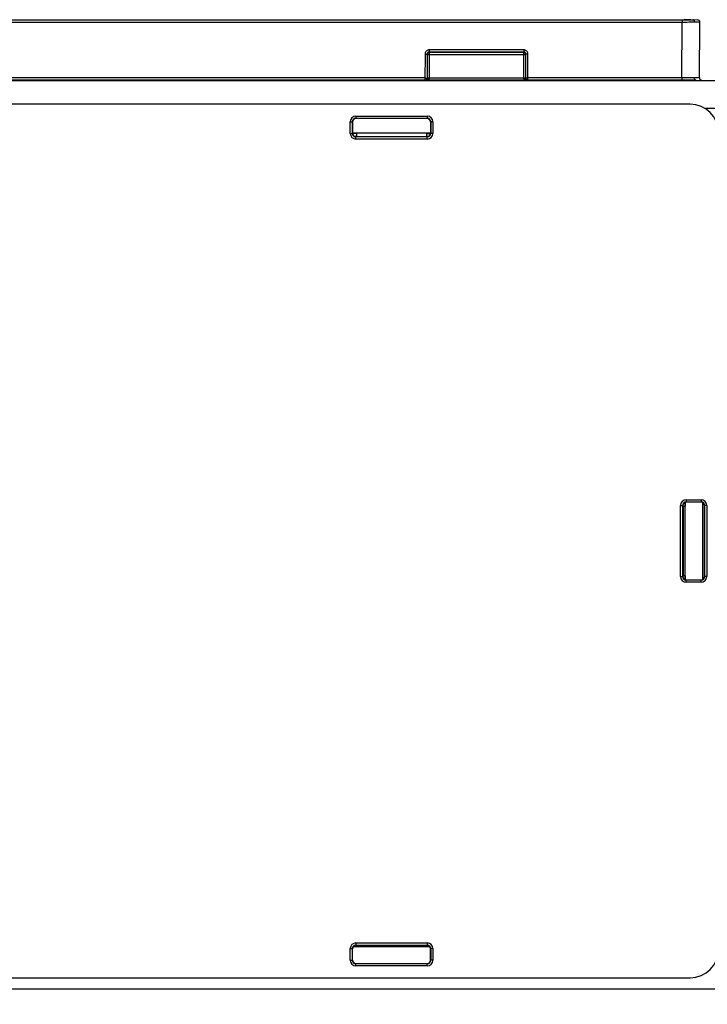
# Model space of a CAD drawing. Units: millimetres. Extents: x 10633 to 11888, y -11211 to -9949.
# Drawn here: x 10966 to 11063, y -10724 to -10585 of the extents above; entities that cross this region are included whole.
import ezdxf

# ---------------------------------------------------------------- set-up
doc = ezdxf.new("R2010")
doc.units = ezdxf.units.MM
doc.header["$MEASUREMENT"] = 0
doc.layers.get('0').update_dxf_attribs({"true_color": 0x000000})
doc.styles.add('FangSong_GB2312', font='txt')
doc.dimstyles.new('副本 zry', dxfattribs={"dimtxt": 25, "dimasz": 10, "dimexe": 1.2, "dimexo": 1.2, "dimgap": 5, "dimtad": 1, "dimtoh": 1, "dimzin": 1, "dimdsep": 46, "dimtxsty": 'FangSong_GB2312', "dimcen": 3.78, "dimadec": 0, "dimazin": 1, "dimtfac": 1, "dimtdec": 4, "dimtix": 1, "dimtofl": 0, "dimtmove": 1, "dimatfit": 3, "dimfxl": 1, "dimtolj": 1, "dimtzin": 1, "dimarcsym": 0})

# ---------------------------------------------------------------- blocks, each defined once
blk = doc.blocks.new('*D5')
at = {"color": 0, "lineweight": -2}
for p, q in [((11211.11, -10712), (11245.62, -10712)), ((11244.42, -10722), (11244.42, -11145.71)), ((10969.37, -11155.71), (11245.62, -11155.71))]:
    blk.add_line(p, q, dxfattribs=at)
at = {"color": 0}
for points in [[(11246.08, -10722), (11242.75, -10722), (11244.42, -10712)], [(11242.75, -11145.71), (11246.08, -11145.71), (11244.42, -11155.71)]]:
    blk.add_solid(points, dxfattribs=at)
at = {"layer": 'Defpoints', "color": 0}
for p in [(11209.91, -10712), (10968.17, -11155.71), (11244.42, -11155.71)]:
    blk.add_point(p, dxfattribs=at)
at = {"color": 0, "insert": (11226.92, -10933.85), "char_height": 25, "attachment_point": 5, "rotation": 90, "style": 'FangSong_GB2312'}
blk.add_mtext('\\A1;386-444', dxfattribs=at)
blk = doc.blocks.new('*D10')
at = {"color": 0, "lineweight": -2}
for p, q in [((10749.65, -10692.94), (10749.65, -10439.68)), ((10759.65, -10440.88), (11176.92, -10440.88)), ((11186.92, -10691.05), (11186.92, -10439.68))]:
    blk.add_line(p, q, dxfattribs=at)
at = {"color": 0}
for points in [[(10759.65, -10439.21), (10759.65, -10442.54), (10749.65, -10440.88)], [(11176.92, -10442.54), (11176.92, -10439.21), (11186.92, -10440.88)]]:
    blk.add_solid(points, dxfattribs=at)
at = {"layer": 'Defpoints', "color": 0}
for p in [(11186.92, -10440.88), (11186.92, -10692.25), (10749.65, -10694.14)]:
    blk.add_point(p, dxfattribs=at)
at = {"color": 0, "insert": (10968.28, -10423.38), "char_height": 25, "attachment_point": 5, "style": 'FangSong_GB2312'}
blk.add_mtext('\\A1;440', dxfattribs=at)
blk = doc.blocks.new('*D11')
at = {"color": 0, "lineweight": -2}
for p, q in [((10767.22, -10621.29), (10767.22, -10490.31)), ((11167.22, -10621.29), (11167.22, -10490.31)), ((10777.22, -10491.51), (11157.22, -10491.51))]:
    blk.add_line(p, q, dxfattribs=at)
at = {"color": 0}
for points in [[(10777.22, -10489.85), (10777.22, -10493.18), (10767.22, -10491.51)], [(11157.22, -10493.18), (11157.22, -10489.85), (11167.22, -10491.51)]]:
    blk.add_solid(points, dxfattribs=at)
at = {"layer": 'Defpoints', "color": 0}
for p in [(11167.22, -10491.51), (10767.22, -10622.49), (11167.22, -10622.49)]:
    blk.add_point(p, dxfattribs=at)
at = {"color": 0, "insert": (10967.22, -10474.01), "char_height": 25, "attachment_point": 5, "style": 'FangSong_GB2312'}
blk.add_mtext('\\A1;400.00', dxfattribs=at)
blk = doc.blocks.new('*D12')
at = {"color": 0, "lineweight": -2}
for p, q in [((10734.65, -10682.85), (10734.65, -10385.07)), ((11201.92, -10682.84), (11201.92, -10385.07)), ((10744.65, -10386.27), (11191.92, -10386.27))]:
    blk.add_line(p, q, dxfattribs=at)
at = {"color": 0}
for points in [[(10744.65, -10384.6), (10744.65, -10387.93), (10734.65, -10386.27)], [(11191.92, -10387.93), (11191.92, -10384.6), (11201.92, -10386.27)]]:
    blk.add_solid(points, dxfattribs=at)
at = {"layer": 'Defpoints', "color": 0}
for p in [(11201.92, -10386.27), (10734.65, -10684.05), (11201.92, -10684.04)]:
    blk.add_point(p, dxfattribs=at)
at = {"color": 0, "insert": (10968.28, -10368.77), "char_height": 25, "attachment_point": 5, "style": 'FangSong_GB2312'}
blk.add_mtext('\\A1;470', dxfattribs=at)

msp = doc.modelspace()

# ---------------------------------------------------------------- linework, layer by layer
at = {"color": 18, "linetype": 'Continuous', "true_color": 0x000000}
for p, q in [((10877.115, -10584.983), (11059.227, -10584.983)), ((10877.115, -10585.285), (11059.227, -10585.285)), ((11059.173, -10593.198), (11059.227, -10585.285)), ((11059.227, -10584.983), (11059.227, -10585.285)), ((11059.512, -10584.903), (11061.439, -10584.983)), ((11061.673, -10593.198), (11061.727, -10585.285)), ((11022.899, -10589.819), (11022.897, -10593.5)), ((11023.198, -10589.821), (11023.196, -10593.2)), ((11023.244, -10589.867), (11023.198, -10589.821)), ((11036.845, -10589.223), (11023.497, -10589.223)), ((11023.497, -10589.223), (11023.497, -10589.523)), ((11036.845, -10589.523), (11023.497, -10589.523)), ((11023.542, -10589.568), (11023.497, -10589.523)), ((11023.542, -10589.568), (11036.799, -10589.568)), ((11023.542, -10593.218), (11023.542, -10589.568)), ((11036.845, -10589.523), (11036.799, -10589.568)), ((11036.799, -10589.568), (11036.799, -10593.218)), ((11036.845, -10589.223), (11036.845, -10589.523)), ((11037.144, -10589.821), (11037.098, -10589.867)), ((11037.146, -10593.2), (11037.144, -10589.821)), ((11037.444, -10593.5), (11037.442, -10589.819)), ((11023.244, -10589.867), (11037.098, -10589.867)), ((11023.244, -10593.209), (11023.244, -10589.867)), ((11037.098, -10589.867), (11037.098, -10593.209)), ((11066.667, -10593.582), (10869.674, -10593.582)), ((11022.897, -10593.198), (10913.444, -10593.198)), ((11022.897, -10593.5), (10913.444, -10593.5)), ((11022.999, -10593.518), (11022.897, -10593.5)), ((11037.342, -10593.518), (11022.999, -10593.518)), ((11023.196, -10593.2), (11023.244, -10593.209)), ((11036.799, -10593.218), (11023.542, -10593.218)), ((11037.098, -10593.209), (11037.146, -10593.2)), ((11037.444, -10593.5), (11037.342, -10593.518)), ((11059.173, -10593.198), (11037.444, -10593.198)), ((11059.173, -10593.5), (11037.444, -10593.5)), ((11059.173, -10593.198), (11059.173, -10593.5)), ((11061.15, -10593.486), (11078.161, -10593.783)), ((11060.371, -10596.912), (10875.971, -10596.912)), ((11076.032, -10597.495), (11062.423, -10597.495)), ((11012.341, -10599.382), (11012.641, -10599.382)), ((11012.341, -10601.03), (11012.341, -10599.382)), ((11012.641, -10599.382), (11012.671, -10599.412)), ((11012.641, -10601.03), (11012.641, -10599.382)), ((11012.671, -10599.412), (11012.671, -10601.001)), ((11013.141, -10598.582), (11023.201, -10598.582)), ((11013.141, -10598.582), (11013.141, -10598.882)), ((11013.141, -10598.882), (11023.201, -10598.882)), ((11013.141, -10598.882), (11013.171, -10598.912)), ((11023.171, -10598.912), (11013.171, -10598.912)), ((11023.201, -10598.882), (11023.171, -10598.912)), ((11023.201, -10598.582), (11023.201, -10598.882)), ((11023.7, -10599.382), (11023.671, -10599.412)), ((11023.671, -10599.412), (11023.671, -10601.001)), ((11024, -10599.382), (11023.7, -10599.382)), ((11023.7, -10599.382), (11023.7, -10601.03)), ((11024, -10599.382), (11024, -10601.03)), ((11012.341, -10601.03), (11012.641, -10601.03)), ((11012.641, -10601.03), (11012.671, -10601.001)), ((11023.671, -10600.995), (11012.671, -10600.995)), ((11013.248, -10601.471), (11013.006, -10601.471)), ((11023.201, -10601.53), (11013.141, -10601.53)), ((11013.141, -10601.83), (11013.141, -10601.53)), ((11023.201, -10601.83), (11013.141, -10601.83)), ((11013.17, -10601.029), (11013.248, -10601.029)), ((11013.177, -10601.497), (11013.248, -10601.462)), ((11013.248, -10601.462), (11013.248, -10601.009)), ((11013.248, -10601.462), (11023.094, -10601.462)), ((11023.094, -10601.009), (11023.094, -10601.462)), ((11023.094, -10601.029), (11023.171, -10601.029)), ((11023.164, -10601.497), (11023.094, -10601.462)), ((11023.335, -10601.471), (11023.168, -10601.471)), ((11023.201, -10601.83), (11023.201, -10601.53)), ((11023.7, -10601.03), (11023.671, -10601.001)), ((11024, -10601.03), (11023.7, -10601.03)), ((11059.003, -10653.632), (11059.303, -10653.632)), ((11059.003, -10663.692), (11059.003, -10653.632)), ((11059.303, -10663.692), (11059.303, -10653.632)), ((11059.336, -10653.669), (11059.371, -10653.739)), ((11059.371, -10653.739), (11059.657, -10653.739)), ((11059.371, -10653.739), (11059.371, -10663.585)), ((11059.637, -10653.203), (11059.637, -10653.739)), ((11059.671, -10664.13), (11059.671, -10653.194)), ((11059.802, -10652.832), (11061.901, -10652.832)), ((11059.802, -10652.832), (11059.802, -10653.132)), ((11059.802, -10653.132), (11061.901, -10653.132)), ((11059.802, -10653.132), (11059.832, -10653.162)), ((11061.871, -10653.162), (11059.832, -10653.162)), ((11061.901, -10653.132), (11061.871, -10653.162)), ((11061.901, -10652.832), (11061.901, -10653.132)), ((11062.171, -10664.052), (11062.171, -10653.273)), ((11062.4, -10653.632), (11062.371, -10653.662)), ((11062.371, -10663.662), (11062.371, -10653.662)), ((11062.7, -10653.632), (11062.4, -10653.632)), ((11062.4, -10653.632), (11062.4, -10663.692)), ((11062.7, -10653.632), (11062.7, -10663.692)), ((11059.336, -10663.655), (11059.371, -10663.585)), ((11059.657, -10663.585), (11059.371, -10663.585)), ((11059.637, -10663.585), (11059.637, -10663.996)), ((11059.003, -10663.692), (11059.303, -10663.692)), ((11059.802, -10664.192), (11059.832, -10664.162)), ((11061.901, -10664.192), (11059.802, -10664.192)), ((11059.802, -10664.492), (11059.802, -10664.192)), ((11061.901, -10664.492), (11059.802, -10664.492)), ((11059.832, -10664.162), (11061.871, -10664.162)), ((11061.901, -10664.192), (11061.871, -10664.162)), ((11061.901, -10664.492), (11061.901, -10664.192)), ((11062.7, -10663.692), (11062.4, -10663.692)), ((11012.341, -10716.294), (11012.641, -10716.294)), ((11012.341, -10717.942), (11012.341, -10716.294)), ((11012.641, -10716.294), (11012.671, -10716.324)), ((11012.641, -10717.942), (11012.641, -10716.294)), ((11012.671, -10717.912), (11012.671, -10716.324)), ((11012.8, -10715.995), (11023.541, -10715.995)), ((11013.141, -10715.494), (11023.201, -10715.494)), ((11013.141, -10715.494), (11013.141, -10715.794)), ((11013.141, -10715.794), (11023.201, -10715.794)), ((11013.248, -10715.961), (11013.17, -10715.961)), ((11013.177, -10715.827), (11013.248, -10715.862)), ((11023.094, -10715.862), (11013.248, -10715.862)), ((11013.248, -10715.982), (11013.248, -10715.862)), ((11023.164, -10715.827), (11023.094, -10715.862)), ((11023.094, -10715.862), (11023.094, -10715.982)), ((11023.171, -10715.961), (11023.094, -10715.961)), ((11023.201, -10715.494), (11023.201, -10715.794)), ((11023.7, -10716.294), (11023.671, -10716.324)), ((11023.671, -10717.912), (11023.671, -10716.324)), ((11024, -10716.294), (11023.7, -10716.294)), ((11023.7, -10716.294), (11023.7, -10717.942)), ((11024, -10716.294), (11024, -10717.942)), ((11012.641, -10717.942), (11012.671, -10717.912)), ((11023.7, -10717.942), (11023.671, -10717.912)), ((11012.341, -10717.942), (11012.641, -10717.942)), ((11023.201, -10718.442), (11013.141, -10718.442)), ((11013.141, -10718.742), (11013.141, -10718.442)), ((11023.201, -10718.742), (11013.141, -10718.742)), ((11013.171, -10718.412), (11023.171, -10718.412)), ((11023.201, -10718.742), (11023.201, -10718.442)), ((11024, -10717.942), (11023.7, -10717.942)), ((10875.971, -10720.412), (11060.371, -10720.412)), ((10870.674, -10721.992), (11065.667, -10721.992))]:
    msp.add_line(p, q, dxfattribs=at)
for centre, radius, start, end in [((11061.426, -10585.283), 0.3, 359.60974, 87.59608), ((11061.973, -10593.2), 0.3, 179.61032, 269.00766), ((11060.371, -10600.912), 4, 0, 90), ((11013.141, -10599.382), 0.8, 90.00738, 179.99193), ((11013.141, -10599.382), 0.5, 89.98246, 180.01754), ((11023.2, -10599.382), 0.8, 0.00738, 89.99193), ((11023.201, -10599.382), 0.5, 359.98246, 90.01754), ((11013.141, -10601.03), 0.8, 180.00736, 269.99195), ((11013.141, -10601.031), 0.5, 179.98182, 270.01818), ((11023.201, -10601.031), 0.5, 269.98182, 0.01818), ((11023.2, -10601.03), 0.8, 270.00739, 359.99194), ((11023.181, -10601.026), 0.473, 281.76112, 292.75536), ((11059.803, -10653.632), 0.8, 90.00738, 179.99193), ((11059.802, -10653.632), 0.5, 89.98246, 180.01754), ((11061.9, -10653.632), 0.8, 0.00738, 89.99193), ((11061.901, -10653.632), 0.5, 359.98246, 90.01754), ((11059.803, -10663.692), 0.8, 180.00736, 269.99195), ((11059.802, -10663.692), 0.5, 179.98182, 270.01818), ((11059.807, -10663.673), 0.473, 191.76112, 202.75536), ((11061.901, -10663.692), 0.5, 269.98182, 0.01818), ((11061.9, -10663.692), 0.8, 270.00739, 359.99194), ((11013.141, -10716.294), 0.8, 90.00738, 179.99193), ((11013.141, -10716.294), 0.5, 89.98246, 180.01754), ((11013.16, -10716.298), 0.473, 101.76112, 112.75536), ((11023.2, -10716.294), 0.8, 0.00738, 89.99193), ((11023.201, -10716.294), 0.5, 359.98246, 90.01754), ((11060.371, -10716.412), 4, 270, 0), ((11013.141, -10717.942), 0.8, 180.00736, 269.99195), ((11013.141, -10717.942), 0.5, 179.98182, 270.01818), ((11023.201, -10717.942), 0.5, 269.98182, 0.01818), ((11023.2, -10717.942), 0.8, 270.00739, 359.99194)]:
    msp.add_arc(centre, radius, start, end, dxfattribs=at)
for points, knots in [([(11059.227, -10584.983), (11059.372, -10584.983), (11059.655, -10584.982), (11060.065, -10584.977), (11060.44, -10584.969), (11060.678, -10584.961), (11060.789, -10584.956)], [0, 0, 0, 0, 0.4368258, 0.8494637, 1.2287251, 1.5623636, 1.5623636, 1.5623636, 1.5623636]), ([(11059.227, -10585.285), (11059.391, -10585.285), (11059.712, -10585.284), (11060.176, -10585.279), (11060.6, -10585.271), (11060.869, -10585.264), (11060.994, -10585.259)], [0, 0, 0, 0, 0.4942767, 0.9620264, 1.3908173, 1.7681887, 1.7681887, 1.7681887, 1.7681887]), ([(11060.994, -10585.259), (11060.995, -10585.209), (11060.978, -10585.113), (11060.907, -10584.996), (11060.826, -10584.958), (11060.789, -10584.956)], [0, 0, 0, 0, 0.15109563, 0.28474478, 0.3974556, 0.3974556, 0.3974556, 0.3974556]), ([(11060.994, -10585.259), (11061.126, -10585.264), (11061.342, -10585.272), (11061.586, -10585.281), (11061.698, -10585.284), (11061.727, -10585.285)], [0, 0, 0, 0, 0.39574487, 0.64620511, 0.7324958, 0.7324958, 0.7324958, 0.7324958]), ([(11023.497, -10589.223), (11023.434, -10589.223), (11023.309, -10589.242), (11023.139, -10589.328), (11023.005, -10589.463), (11022.919, -10589.631), (11022.899, -10589.757), (11022.899, -10589.819)], [0, 0, 0, 0, 0.18736755, 0.37466915, 0.56096478, 0.74673004, 0.93421191, 0.93421191, 0.93421191, 0.93421191]), ([(11022.899, -10589.819), (11022.946, -10589.819), (11023.03, -10589.819), (11023.129, -10589.821), (11023.181, -10589.82), (11023.198, -10589.821)], [0, 0, 0, 0, 0.1412564, 0.24923825, 0.29851289, 0.29851289, 0.29851289, 0.29851289]), ([(11023.497, -10589.523), (11023.465, -10589.523), (11023.402, -10589.532), (11023.317, -10589.575), (11023.25, -10589.642), (11023.207, -10589.727), (11023.198, -10589.79), (11023.198, -10589.821)], [0, 0, 0, 0, 0.09429096, 0.18780993, 0.28089902, 0.37409929, 0.46869982, 0.46869982, 0.46869982, 0.46869982]), ([(11023.244, -10589.867), (11023.244, -10589.828), (11023.26, -10589.75), (11023.327, -10589.651), (11023.425, -10589.585), (11023.503, -10589.569), (11023.542, -10589.568)], [0, 0, 0, 0, 0.11597592, 0.23225723, 0.34853633, 0.46450703, 0.46450703, 0.46450703, 0.46450703]), ([(11036.799, -10589.568), (11036.838, -10589.569), (11036.916, -10589.585), (11037.015, -10589.651), (11037.081, -10589.75), (11037.097, -10589.828), (11037.098, -10589.867)], [0, 0, 0, 0, 0.11597208, 0.23225185, 0.34853252, 0.46450703, 0.46450703, 0.46450703, 0.46450703]), ([(11037.442, -10589.819), (11037.442, -10589.757), (11037.422, -10589.631), (11037.336, -10589.463), (11037.202, -10589.328), (11037.033, -10589.242), (11036.907, -10589.223), (11036.845, -10589.223)], [0, 0, 0, 0, 0.18748452, 0.37324125, 0.55955019, 0.74683096, 0.93421191, 0.93421191, 0.93421191, 0.93421191]), ([(11037.144, -10589.821), (11037.144, -10589.79), (11037.134, -10589.727), (11037.092, -10589.642), (11037.024, -10589.575), (11036.939, -10589.532), (11036.876, -10589.523), (11036.845, -10589.523)], [0, 0, 0, 0, 0.09460201, 0.18779818, 0.2808943, 0.37440269, 0.46869982, 0.46869982, 0.46869982, 0.46869982]), ([(11037.442, -10589.819), (11037.395, -10589.819), (11037.312, -10589.819), (11037.212, -10589.821), (11037.16, -10589.82), (11037.144, -10589.821)], [0, 0, 0, 0, 0.1412598, 0.24924017, 0.2985129, 0.2985129, 0.2985129, 0.2985129]), ([(11022.897, -10593.198), (11022.932, -10593.198), (11022.999, -10593.199), (11023.088, -10593.199), (11023.152, -10593.2), (11023.185, -10593.2), (11023.196, -10593.2)], [0, 0, 0, 0, 0.10549709, 0.19901789, 0.26744756, 0.29851371, 0.29851371, 0.29851371, 0.29851371]), ([(11022.897, -10593.5), (11022.935, -10593.5), (11023.013, -10593.485), (11023.112, -10593.419), (11023.18, -10593.319), (11023.195, -10593.24), (11023.196, -10593.2)], [0, 0, 0, 0, 0.11398198, 0.23025412, 0.34908143, 0.46676526, 0.46676526, 0.46676526, 0.46676526]), ([(11023.126, -10593.47), (11023.118, -10593.476), (11023.1, -10593.488), (11023.07, -10593.503), (11023.036, -10593.514), (11023.012, -10593.518), (11022.999, -10593.518)], [0, 0, 0, 0, 0.03124559, 0.06432279, 0.09970919, 0.13779394, 0.13779394, 0.13779394, 0.13779394]), ([(11022.999, -10593.518), (11023.027, -10593.518), (11023.08, -10593.515), (11023.155, -10593.505), (11023.221, -10593.491), (11023.262, -10593.479), (11023.281, -10593.472)], [0, 0, 0, 0, 0.08395897, 0.15947513, 0.22663209, 0.28634942, 0.28634942, 0.28634942, 0.28634942]), ([(11023.244, -10593.209), (11023.244, -10593.217), (11023.243, -10593.233), (11023.241, -10593.257), (11023.237, -10593.282), (11023.231, -10593.306), (11023.223, -10593.331), (11023.213, -10593.357), (11023.2, -10593.382), (11023.185, -10593.406), (11023.168, -10593.429), (11023.148, -10593.451), (11023.134, -10593.464), (11023.126, -10593.47)], [0, 0, 0, 0, 0.02410276, 0.04820159, 0.07282153, 0.09825595, 0.12458998, 0.15180378, 0.17985319, 0.20853017, 0.23736629, 0.26618368, 0.29561587, 0.29561587, 0.29561587, 0.29561587]), ([(11023.542, -10593.218), (11023.495, -10593.218), (11023.412, -10593.214), (11023.312, -10593.214), (11023.26, -10593.211), (11023.244, -10593.209)], [0, 0, 0, 0, 0.14132687, 0.24930857, 0.29867089, 0.29867089, 0.29867089, 0.29867089]), ([(11023.281, -10593.472), (11023.297, -10593.466), (11023.328, -10593.455), (11023.371, -10593.434), (11023.409, -10593.412), (11023.442, -10593.388), (11023.47, -10593.364), (11023.493, -10593.339), (11023.511, -10593.315), (11023.525, -10593.29), (11023.534, -10593.266), (11023.54, -10593.242), (11023.542, -10593.226), (11023.542, -10593.218)], [0, 0, 0, 0, 0.05176121, 0.09907247, 0.14308132, 0.18374996, 0.22072371, 0.25415668, 0.28449652, 0.3122126, 0.33784001, 0.36207508, 0.38575249, 0.38575249, 0.38575249, 0.38575249]), ([(11037.098, -10593.217), (11037.09, -10593.231), (11037.021, -10593.197), (11036.934, -10593.223), (11036.846, -10593.215), (11036.799, -10593.218)], [0, 0, 0, 0, 0.04936985, 0.15735861, 0.29859832, 0.29859832, 0.29859832, 0.29859832]), ([(11036.799, -10593.218), (11036.8, -10593.239), (11036.809, -10593.28), (11036.84, -10593.33), (11036.876, -10593.37), (11036.916, -10593.401), (11036.96, -10593.428), (11037.008, -10593.452), (11037.042, -10593.466), (11037.061, -10593.472)], [0, 0, 0, 0, 0.06322332, 0.12072437, 0.17437055, 0.22477711, 0.27402631, 0.32690265, 0.38527246, 0.38527246, 0.38527246, 0.38527246]), ([(11037.061, -10593.472), (11037.08, -10593.479), (11037.121, -10593.491), (11037.187, -10593.505), (11037.262, -10593.515), (11037.315, -10593.518), (11037.342, -10593.518)], [0, 0, 0, 0, 0.06084119, 0.12859388, 0.20376464, 0.28634922, 0.28634922, 0.28634922, 0.28634922]), ([(11037.215, -10593.47), (11037.207, -10593.463), (11037.19, -10593.448), (11037.169, -10593.423), (11037.149, -10593.396), (11037.131, -10593.362), (11037.114, -10593.321), (11037.101, -10593.269), (11037.098, -10593.23), (11037.098, -10593.209)], [0, 0, 0, 0, 0.03308249, 0.06550934, 0.09841091, 0.13541516, 0.17927275, 0.23197303, 0.29547491, 0.29547491, 0.29547491, 0.29547491]), ([(11037.444, -10593.198), (11037.409, -10593.198), (11037.343, -10593.199), (11037.254, -10593.199), (11037.189, -10593.2), (11037.156, -10593.2), (11037.146, -10593.2)], [0, 0, 0, 0, 0.10549712, 0.19901791, 0.26744757, 0.29851371, 0.29851371, 0.29851371, 0.29851371]), ([(11037.444, -10593.5), (11037.406, -10593.5), (11037.329, -10593.485), (11037.229, -10593.419), (11037.162, -10593.319), (11037.146, -10593.24), (11037.146, -10593.2)], [0, 0, 0, 0, 0.11398196, 0.23025409, 0.3490814, 0.46676526, 0.46676526, 0.46676526, 0.46676526]), ([(11037.342, -10593.518), (11037.33, -10593.518), (11037.306, -10593.514), (11037.272, -10593.504), (11037.242, -10593.489), (11037.224, -10593.476), (11037.215, -10593.47)], [0, 0, 0, 0, 0.03745556, 0.07264892, 0.10597834, 0.13779492, 0.13779492, 0.13779492, 0.13779492]), ([(11060.941, -10593.183), (11060.814, -10593.186), (11060.543, -10593.19), (11060.116, -10593.195), (11059.654, -10593.197), (11059.335, -10593.198), (11059.173, -10593.198)], [0, 0, 0, 0, 0.3808915, 0.8123027, 1.2810199, 1.7679287, 1.7679287, 1.7679287, 1.7679287]), ([(11061.15, -10593.486), (11061.009, -10593.489), (11060.706, -10593.493), (11060.227, -10593.497), (11059.71, -10593.5), (11059.354, -10593.5), (11059.173, -10593.5)], [0, 0, 0, 0, 0.4246971, 0.9090442, 1.4344666, 1.9774207, 1.9774207, 1.9774207, 1.9774207]), ([(11060.938, -10593.183), (11060.938, -10593.234), (11060.956, -10593.331), (11061.029, -10593.449), (11061.112, -10593.486), (11061.15, -10593.486)], [0, 0, 0, 0, 0.15282382, 0.2880535, 0.40180474, 0.40180474, 0.40180474, 0.40180474]), ([(11061.673, -10593.198), (11061.657, -10593.198), (11061.594, -10593.196), (11061.454, -10593.194), (11061.226, -10593.189), (11061.045, -10593.185), (11060.941, -10593.183)], [0, 0, 0, 0, 0.04775902, 0.1895897, 0.41969105, 0.73226407, 0.73226407, 0.73226407, 0.73226407]), ([(11012.978, -10601.462), (11013.006, -10601.474), (11013.058, -10601.49), (11013.124, -10601.498), (11013.161, -10601.499), (11013.173, -10601.498)], [0, 0, 0, 0, 0.09139735, 0.16291371, 0.20051327, 0.20051327, 0.20051327, 0.20051327]), ([(11023.168, -10601.498), (11023.18, -10601.499), (11023.217, -10601.498), (11023.254, -10601.494), (11023.277, -10601.489)], [0, 0, 0, 0, 0.03768959, 0.10996143, 0.10996143, 0.10996143, 0.10996143]), ([(11059.371, -10653.469), (11059.359, -10653.497), (11059.343, -10653.549), (11059.335, -10653.616), (11059.334, -10653.652), (11059.335, -10653.665)], [0, 0, 0, 0, 0.09139735, 0.16291371, 0.20051327, 0.20051327, 0.20051327, 0.20051327]), ([(11059.335, -10663.659), (11059.334, -10663.672), (11059.335, -10663.709), (11059.339, -10663.745), (11059.344, -10663.769)], [0, 0, 0, 0, 0.03768959, 0.10996143, 0.10996143, 0.10996143, 0.10996143]), ([(11013.173, -10715.827), (11013.161, -10715.825), (11013.124, -10715.826), (11013.088, -10715.831), (11013.064, -10715.836)], [0, 0, 0, 0, 0.03768959, 0.10996143, 0.10996143, 0.10996143, 0.10996143]), ([(11023.364, -10715.862), (11023.336, -10715.851), (11023.283, -10715.834), (11023.217, -10715.826), (11023.18, -10715.825), (11023.168, -10715.827)], [0, 0, 0, 0, 0.09139735, 0.16291371, 0.20051327, 0.20051327, 0.20051327, 0.20051327])]:
    msp.add_open_spline(points, degree=3, knots=knots, dxfattribs=at)
for points, weights, knots in [([(11013.171, -10598.912), (11012.964, -10598.912), (11012.817, -10599.059), (11012.671, -10599.205), (11012.671, -10599.412)], [0.853553395542, 0.853580312484, 1, 0.853580312497, 0.853553395542], [2.3563389, 2.3563389, 2.3563389, 3.1415927, 3.1415927, 3.9268464, 3.9268464, 3.9268464]), ([(11023.671, -10599.412), (11023.671, -10599.205), (11023.524, -10599.059), (11023.378, -10598.912), (11023.171, -10598.912)], [0.853553395542, 0.853580312484, 1, 0.853580312496, 0.853553395542], [2.3563389, 2.3563389, 2.3563389, 3.1415927, 3.1415927, 3.9268464, 3.9268464, 3.9268464]), ([(11012.671, -10601.001), (11012.671, -10601.208), (11012.817, -10601.354), (11012.887, -10601.424), (11012.978, -10601.462)], [0.853553395542, 0.853580312484, 1, 0.924585526196, 0.888006658639], [2.3563389, 2.3563389, 2.3563389, 3.1415927, 3.1415927, 3.546043, 3.546043, 3.546043]), ([(11013.17, -10601.029, -0.501), (11012.963, -10601.029, -0.501), (11012.817, -10601.028, -0.354), (11012.681, -10601.027, -0.219), (11012.671, -10601.026, -0.027)], [0.853553571674, 0.853716236096, 1, 0.862918093262, 0.854152227647], [5.4986605, 5.4986605, 5.4986605, 6.2831853, 6.2831853, 7.0183603, 7.0183603, 7.0183603]), ([(11023.364, -10601.462), (11023.455, -10601.424), (11023.524, -10601.354), (11023.671, -10601.208), (11023.671, -10601.001)], [0.888006658642, 0.924585526199, 1, 0.853580312497, 0.853553395542], [2.7371423, 2.7371423, 2.7371423, 3.1415927, 3.1415927, 3.9268464, 3.9268464, 3.9268464]), ([(11023.67, -10601.026, -0.027), (11023.66, -10601.027, -0.219), (11023.525, -10601.028, -0.354), (11023.525, -10601.028, -0.354), (11023.524, -10601.028, -0.354)], [0.85415223535, 0.862918153496, 1, 0.999965138932, 0.999930286163], [5.54801069, 5.54801069, 5.54801069, 6.28318531, 6.28318531, 6.28337227, 6.28337227, 6.28337227]), ([(11059.832, -10653.162), (11059.625, -10653.162), (11059.479, -10653.309), (11059.409, -10653.378), (11059.371, -10653.469)], [0.853553395542, 0.853580312484, 1, 0.924585526196, 0.888006658639], [2.3563389, 2.3563389, 2.3563389, 3.1415927, 3.1415927, 3.546043, 3.546043, 3.546043]), ([(11062.371, -10653.662), (11062.371, -10653.455), (11062.224, -10653.309), (11062.078, -10653.162), (11061.871, -10653.162)], [0.853553395542, 0.853580312486, 1, 0.853580312493, 0.853553395542], [2.3563389, 2.3563389, 2.3563389, 3.1415927, 3.1415927, 3.9268464, 3.9268464, 3.9268464]), ([(11059.371, -10663.855), (11059.409, -10663.946), (11059.479, -10664.016), (11059.625, -10664.162), (11059.832, -10664.162)], [0.888006658642, 0.924585526199, 1, 0.8535803125, 0.853553395542], [2.7371423, 2.7371423, 2.7371423, 3.1415927, 3.1415927, 3.9268464, 3.9268464, 3.9268464]), ([(11061.871, -10664.162), (11062.078, -10664.162), (11062.224, -10664.016), (11062.371, -10663.869), (11062.371, -10663.662)], [0.853553395542, 0.853580312487, 1, 0.853580312493, 0.853553395542], [2.3563389, 2.3563389, 2.3563389, 3.1415927, 3.1415927, 3.9268464, 3.9268464, 3.9268464]), ([(11012.978, -10715.862), (11012.887, -10715.901), (11012.817, -10715.97), (11012.671, -10716.117), (11012.671, -10716.324)], [0.888006658644, 0.924585526201, 1, 0.853580312497, 0.853553395542], [2.7371423, 2.7371423, 2.7371423, 3.1415927, 3.1415927, 3.9268464, 3.9268464, 3.9268464]), ([(11023.671, -10716.324), (11023.671, -10716.117), (11023.524, -10715.97), (11023.455, -10715.901), (11023.364, -10715.862)], [0.853553395542, 0.853580312484, 1, 0.924585526195, 0.888006658638], [2.3563389, 2.3563389, 2.3563389, 3.1415927, 3.1415927, 3.546043, 3.546043, 3.546043]), ([(11012.671, -10717.912), (11012.671, -10718.119), (11012.817, -10718.266), (11012.964, -10718.412), (11013.171, -10718.412)], [0.853553395542, 0.853580312484, 1, 0.853580312498, 0.853553395542], [2.3563389, 2.3563389, 2.3563389, 3.1415927, 3.1415927, 3.9268464, 3.9268464, 3.9268464]), ([(11023.171, -10718.412), (11023.378, -10718.412), (11023.524, -10718.266), (11023.671, -10718.119), (11023.671, -10717.912)], [0.853553395542, 0.853580312483, 1, 0.853580312497, 0.853553395542], [2.3563389, 2.3563389, 2.3563389, 3.1415927, 3.1415927, 3.9268464, 3.9268464, 3.9268464])]:
    msp.add_rational_spline(points, weights, degree=2, knots=knots, dxfattribs=at)
for points, weights in [([(11013.173, -10601.498), (11013.177, -10601.498), (11013.177, -10601.497)], [0.929895190058, 0.954106168367, 0.985995397316]), ([(11023.164, -10601.497), (11023.165, -10601.498), (11023.168, -10601.498)], [0.985995397328, 0.95410616837, 0.929895190056]), ([(11023.171, -10601.029), (11023.378, -10601.029), (11023.524, -10601.028)], [0.999097217841, 0.853360533686, 0.853553646144]), ([(11059.335, -10653.665), (11059.335, -10653.668), (11059.336, -10653.669)], [0.929895190058, 0.954106168409, 0.985995397427]), ([(11059.336, -10663.655), (11059.335, -10663.656), (11059.335, -10663.659)], [0.985995397399, 0.954106168383, 0.929895190035]), ([(11059.637, -10663.996), (11059.637, -10664.061), (11059.637, -10664.123)], [0.999097217848, 0.948321739838, 0.915260164339]), ([(11013.17, -10715.961), (11012.972, -10715.961), (11012.828, -10715.962)], [0.999097217836, 0.858613706082, 0.853729329301]), ([(11013.177, -10715.827), (11013.177, -10715.827), (11013.173, -10715.827)], [0.985995397363, 0.95410616837, 0.929895190036]), ([(11023.168, -10715.827), (11023.165, -10715.827), (11023.164, -10715.827)], [0.929895190056, 0.954106168396, 0.985995397398]), ([(11023.524, -10715.962), (11023.378, -10715.961), (11023.171, -10715.961)], [0.853553644139, 0.853361291479, 0.99909721784])]:
    msp.add_rational_spline(points, weights, degree=2, dxfattribs=at)

# ---------------------------------------------------------------- dimensions: what is measured, and where the dimension line sits
for base, p1, p2, text, picture, middle in [((11201.921, -10386.266), (10734.648, -10684.051), (11201.921, -10684.043), '470', '*D12', (10968.284, -10368.766)), ((11186.921, -10440.877), (10749.648, -10694.141), (11186.921, -10692.247), '440', '*D10', (10968.284, -10423.377))]:
    dim = msp.add_linear_dim(base=base, p1=p1, p2=p2, text=text, dimstyle='副本 zry', override={"dimtxt": 25, "dimasz": 10, "dimexe": 1.2, "dimexo": 1.2, "dimgap": 5, "dimtad": 1, "dimtih": 0, "dimdec": 2, "dimzin": 1, "dimtxsty": 'FangSong_GB2312', "dimsah": 0, "dimcen": 3.78, "dimazin": 1, "dimtix": 0, "dimtmove": 0, "dimtzin": 1})
    dim.commit()
    dim.dimension.update_dxf_attribs({"geometry": picture, "text_midpoint": middle})
dim = msp.add_linear_dim(base=(11167.221, -10491.515), p1=(10767.221, -10622.491), p2=(11167.221, -10622.491), dimstyle='副本 zry', override={"dimtxt": 25, "dimasz": 10, "dimexe": 1.2, "dimexo": 1.2, "dimgap": 5, "dimtad": 1, "dimtih": 0, "dimdec": 2, "dimzin": 1, "dimtxsty": 'FangSong_GB2312', "dimsah": 0, "dimcen": 3.78, "dimazin": 1, "dimtix": 0, "dimtmove": 0, "dimtzin": 1})
dim.commit()
dim.dimension.update_dxf_attribs({"geometry": '*D11', "text_midpoint": (10967.221, -10474.015)})
dim = msp.add_linear_dim(base=(11244.415, -11155.713), p1=(11209.908, -10711.995), p2=(10968.171, -11155.713), angle=90, text='386-444', dimstyle='副本 zry', override={"dimtxt": 25, "dimasz": 10, "dimexe": 1.2, "dimexo": 1.2, "dimgap": 5, "dimtad": 1, "dimtih": 0, "dimdec": 2, "dimzin": 1, "dimtxsty": 'FangSong_GB2312', "dimsah": 0, "dimcen": 3.78, "dimazin": 1, "dimtix": 0, "dimtmove": 0, "dimtzin": 1})
dim.commit()
dim.dimension.update_dxf_attribs({"geometry": '*D5', "text_midpoint": (11226.915, -10933.854)})

doc.saveas('drawing.dxf')
